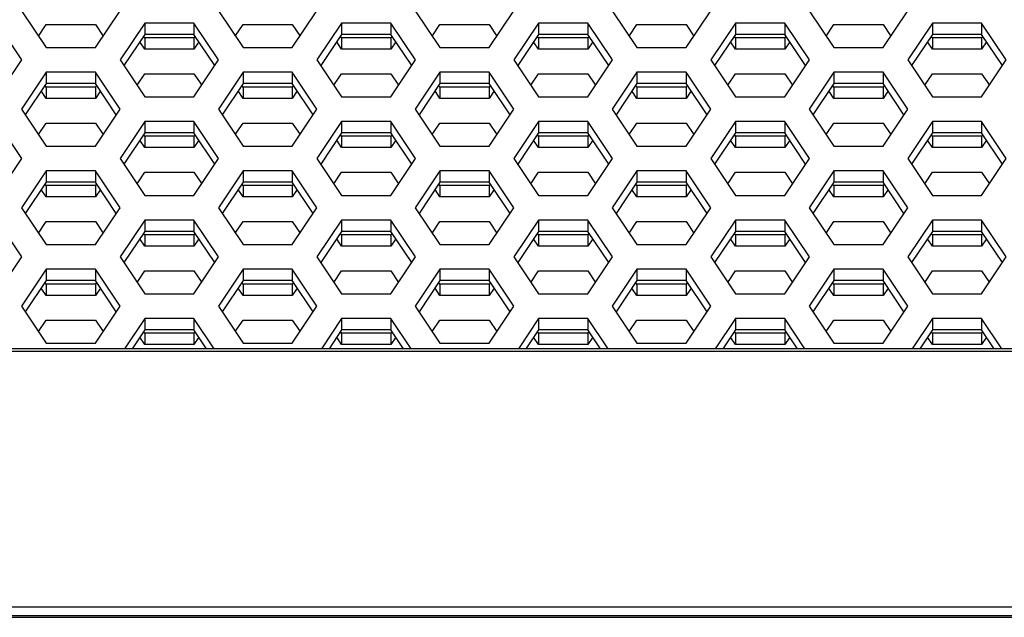
# Model space of a CAD drawing. Units: millimetres. Extents: x 5648 to 7605, y 468 to 1801.
# Drawn here: x 6605 to 6640, y 1305 to 1326 of the extents above; entities that cross this region are included whole.
import ezdxf

# ---------------------------------------------------------------- set-up
doc = ezdxf.new("R2010")
doc.units = ezdxf.units.MM
doc.header["$LTSCALE"] = 16.335
doc.layers.get('0').update_dxf_attribs({"linetype": 'CONTINUOUS'})

msp = doc.modelspace()

# ---------------------------------------------------------------- linework, layer by layer
at = {"color": 7, "linetype": 'Continuous'}
for p, q in [((6605.445, 1326.533), (6606.311, 1325.234)), ((6608.043, 1325.234), (6608.909, 1326.533)), ((6612.365, 1326.533), (6613.231, 1325.234)), ((6614.963, 1325.234), (6615.829, 1326.533)), ((6619.285, 1326.533), (6620.151, 1325.234)), ((6621.883, 1325.234), (6622.749, 1326.533)), ((6626.205, 1326.533), (6627.071, 1325.234)), ((6628.803, 1325.234), (6629.669, 1326.533)), ((6633.125, 1326.533), (6633.991, 1325.234)), ((6635.723, 1325.234), (6636.589, 1326.533)), ((6605.453, 1324.801), (6604.587, 1326.1)), ((6606.04, 1325.641), (6606.311, 1326.047)), ((6606.311, 1326.047), (6608.043, 1326.047)), ((6608.043, 1326.047), (6608.314, 1325.641)), ((6609.775, 1326.1), (6608.909, 1324.801)), ((6611.507, 1326.1), (6609.775, 1326.1)), ((6609.775, 1326.1), (6609.775, 1325.7)), ((6611.507, 1326.1), (6611.507, 1325.7)), ((6612.373, 1324.801), (6611.507, 1326.1)), ((6612.96, 1325.641), (6613.231, 1326.047)), ((6613.231, 1326.047), (6614.963, 1326.047)), ((6614.963, 1326.047), (6615.234, 1325.641)), ((6616.695, 1326.1), (6615.829, 1324.801)), ((6618.427, 1326.1), (6616.695, 1326.1)), ((6616.695, 1326.1), (6616.695, 1325.7)), ((6618.427, 1326.1), (6618.427, 1325.7)), ((6619.293, 1324.801), (6618.427, 1326.1)), ((6619.88, 1325.641), (6620.151, 1326.047)), ((6620.151, 1326.047), (6621.883, 1326.047)), ((6621.883, 1326.047), (6622.154, 1325.641)), ((6623.615, 1326.1), (6622.749, 1324.801)), ((6625.347, 1326.1), (6623.615, 1326.1)), ((6623.615, 1326.1), (6623.615, 1325.7)), ((6625.347, 1326.1), (6625.347, 1325.7)), ((6626.213, 1324.801), (6625.347, 1326.1)), ((6626.8, 1325.641), (6627.071, 1326.047)), ((6627.071, 1326.047), (6628.803, 1326.047)), ((6628.803, 1326.047), (6629.074, 1325.641)), ((6630.535, 1326.1), (6629.669, 1324.801)), ((6632.267, 1326.1), (6630.535, 1326.1)), ((6630.535, 1326.1), (6630.535, 1325.7)), ((6632.267, 1326.1), (6632.267, 1325.7)), ((6633.133, 1324.801), (6632.267, 1326.1)), ((6633.72, 1325.641), (6633.991, 1326.047)), ((6633.991, 1326.047), (6635.723, 1326.047)), ((6635.723, 1326.047), (6635.994, 1325.641)), ((6637.455, 1326.1), (6636.589, 1324.801)), ((6639.187, 1326.1), (6637.455, 1326.1)), ((6637.455, 1326.1), (6637.455, 1325.7)), ((6639.187, 1326.1), (6639.187, 1325.7)), ((6640.053, 1324.801), (6639.187, 1326.1)), ((6609.775, 1325.7), (6609.043, 1324.601)), ((6609.775, 1325.581), (6609.736, 1325.641)), ((6611.507, 1325.7), (6609.775, 1325.7)), ((6611.507, 1325.581), (6609.775, 1325.581)), ((6609.775, 1325.581), (6609.775, 1325.181)), ((6612.24, 1324.601), (6611.507, 1325.7)), ((6611.547, 1325.641), (6611.507, 1325.581)), ((6611.507, 1325.581), (6611.507, 1325.181)), ((6616.695, 1325.7), (6615.963, 1324.601)), ((6616.695, 1325.581), (6616.656, 1325.641)), ((6618.427, 1325.7), (6616.695, 1325.7)), ((6618.427, 1325.581), (6616.695, 1325.581)), ((6616.695, 1325.581), (6616.695, 1325.181)), ((6619.16, 1324.601), (6618.427, 1325.7)), ((6618.467, 1325.641), (6618.427, 1325.581)), ((6618.427, 1325.581), (6618.427, 1325.181)), ((6623.615, 1325.7), (6622.883, 1324.601)), ((6623.615, 1325.581), (6623.576, 1325.641)), ((6625.347, 1325.7), (6623.615, 1325.7)), ((6625.347, 1325.581), (6623.615, 1325.581)), ((6623.615, 1325.581), (6623.615, 1325.181)), ((6626.08, 1324.601), (6625.347, 1325.7)), ((6625.387, 1325.641), (6625.347, 1325.581)), ((6625.347, 1325.581), (6625.347, 1325.181)), ((6630.535, 1325.7), (6629.803, 1324.601)), ((6630.535, 1325.581), (6630.496, 1325.641)), ((6632.267, 1325.7), (6630.535, 1325.7)), ((6632.267, 1325.581), (6630.535, 1325.581)), ((6630.535, 1325.581), (6630.535, 1325.181)), ((6633, 1324.601), (6632.267, 1325.7)), ((6632.307, 1325.641), (6632.267, 1325.581)), ((6632.267, 1325.581), (6632.267, 1325.181)), ((6637.455, 1325.7), (6636.723, 1324.601)), ((6637.455, 1325.581), (6637.416, 1325.641)), ((6639.187, 1325.7), (6637.455, 1325.7)), ((6639.187, 1325.581), (6637.455, 1325.581)), ((6637.455, 1325.581), (6637.455, 1325.181)), ((6639.92, 1324.601), (6639.187, 1325.7)), ((6639.227, 1325.641), (6639.187, 1325.581)), ((6639.187, 1325.581), (6639.187, 1325.181)), ((6606.311, 1325.234), (6608.043, 1325.234)), ((6609.775, 1325.181), (6609.602, 1325.441)), ((6611.507, 1325.181), (6609.775, 1325.181)), ((6611.681, 1325.441), (6611.507, 1325.181)), ((6613.231, 1325.234), (6614.963, 1325.234)), ((6616.695, 1325.181), (6616.522, 1325.441)), ((6618.427, 1325.181), (6616.695, 1325.181)), ((6618.601, 1325.441), (6618.427, 1325.181)), ((6620.151, 1325.234), (6621.883, 1325.234)), ((6623.615, 1325.181), (6623.442, 1325.441)), ((6625.347, 1325.181), (6623.615, 1325.181)), ((6625.521, 1325.441), (6625.347, 1325.181)), ((6627.071, 1325.234), (6628.803, 1325.234)), ((6630.535, 1325.181), (6630.362, 1325.441)), ((6632.267, 1325.181), (6630.535, 1325.181)), ((6632.441, 1325.441), (6632.267, 1325.181)), ((6633.991, 1325.234), (6635.723, 1325.234)), ((6637.455, 1325.181), (6637.282, 1325.441)), ((6639.187, 1325.181), (6637.455, 1325.181)), ((6639.361, 1325.441), (6639.187, 1325.181)), ((6604.587, 1323.502), (6605.453, 1324.801)), ((6608.909, 1324.801), (6609.775, 1323.502)), ((6611.507, 1323.502), (6612.373, 1324.801)), ((6615.829, 1324.801), (6616.695, 1323.502)), ((6618.427, 1323.502), (6619.293, 1324.801)), ((6622.749, 1324.801), (6623.615, 1323.502)), ((6625.347, 1323.502), (6626.213, 1324.801)), ((6629.669, 1324.801), (6630.535, 1323.502)), ((6632.267, 1323.502), (6633.133, 1324.801)), ((6636.589, 1324.801), (6637.455, 1323.502)), ((6639.187, 1323.502), (6640.053, 1324.801)), ((6606.311, 1324.368), (6605.445, 1323.069)), ((6608.043, 1324.368), (6606.311, 1324.368)), ((6606.311, 1324.368), (6606.311, 1323.968)), ((6608.043, 1324.368), (6608.043, 1323.968)), ((6608.909, 1323.069), (6608.043, 1324.368)), ((6609.505, 1323.909), (6609.775, 1324.315)), ((6609.775, 1324.315), (6611.507, 1324.315)), ((6611.507, 1324.315), (6611.778, 1323.909)), ((6613.231, 1324.368), (6612.365, 1323.069)), ((6614.963, 1324.368), (6613.231, 1324.368)), ((6613.231, 1324.368), (6613.231, 1323.968)), ((6614.963, 1324.368), (6614.963, 1323.968)), ((6615.829, 1323.069), (6614.963, 1324.368)), ((6616.425, 1323.909), (6616.695, 1324.315)), ((6616.695, 1324.315), (6618.427, 1324.315)), ((6618.427, 1324.315), (6618.698, 1323.909)), ((6620.151, 1324.368), (6619.285, 1323.069)), ((6621.883, 1324.368), (6620.151, 1324.368)), ((6620.151, 1324.368), (6620.151, 1323.968)), ((6621.883, 1324.368), (6621.883, 1323.968)), ((6622.749, 1323.069), (6621.883, 1324.368)), ((6623.345, 1323.909), (6623.615, 1324.315)), ((6623.615, 1324.315), (6625.347, 1324.315)), ((6625.347, 1324.315), (6625.618, 1323.909)), ((6627.071, 1324.368), (6626.205, 1323.069)), ((6628.803, 1324.368), (6627.071, 1324.368)), ((6627.071, 1324.368), (6627.071, 1323.968)), ((6628.803, 1324.368), (6628.803, 1323.968)), ((6629.669, 1323.069), (6628.803, 1324.368)), ((6630.265, 1323.909), (6630.535, 1324.315)), ((6630.535, 1324.315), (6632.267, 1324.315)), ((6632.267, 1324.315), (6632.538, 1323.909)), ((6633.991, 1324.368), (6633.125, 1323.069)), ((6635.723, 1324.368), (6633.991, 1324.368)), ((6633.991, 1324.368), (6633.991, 1323.968)), ((6635.723, 1324.368), (6635.723, 1323.968)), ((6636.589, 1323.069), (6635.723, 1324.368)), ((6637.185, 1323.909), (6637.455, 1324.315)), ((6637.455, 1324.315), (6639.187, 1324.315)), ((6639.187, 1324.315), (6639.458, 1323.909)), ((6606.311, 1323.968), (6605.579, 1322.869)), ((6606.311, 1323.849), (6606.271, 1323.909)), ((6608.043, 1323.968), (6606.311, 1323.968)), ((6608.043, 1323.849), (6606.311, 1323.849)), ((6606.311, 1323.849), (6606.311, 1323.449)), ((6608.776, 1322.869), (6608.043, 1323.968)), ((6608.083, 1323.909), (6608.043, 1323.849)), ((6608.043, 1323.849), (6608.043, 1323.449)), ((6613.231, 1323.968), (6612.499, 1322.869)), ((6613.231, 1323.849), (6613.191, 1323.909)), ((6614.963, 1323.968), (6613.231, 1323.968)), ((6614.963, 1323.849), (6613.231, 1323.849)), ((6613.231, 1323.849), (6613.231, 1323.449)), ((6615.696, 1322.869), (6614.963, 1323.968)), ((6615.003, 1323.909), (6614.963, 1323.849)), ((6614.963, 1323.849), (6614.963, 1323.449)), ((6620.151, 1323.968), (6619.419, 1322.869)), ((6620.151, 1323.849), (6620.111, 1323.909)), ((6621.883, 1323.968), (6620.151, 1323.968)), ((6621.883, 1323.849), (6620.151, 1323.849)), ((6620.151, 1323.849), (6620.151, 1323.449)), ((6622.616, 1322.869), (6621.883, 1323.968)), ((6621.923, 1323.909), (6621.883, 1323.849)), ((6621.883, 1323.849), (6621.883, 1323.449)), ((6627.071, 1323.968), (6626.339, 1322.869)), ((6627.071, 1323.849), (6627.031, 1323.909)), ((6628.803, 1323.968), (6627.071, 1323.968)), ((6628.803, 1323.849), (6627.071, 1323.849)), ((6627.071, 1323.849), (6627.071, 1323.449)), ((6629.536, 1322.869), (6628.803, 1323.968)), ((6628.843, 1323.909), (6628.803, 1323.849)), ((6628.803, 1323.849), (6628.803, 1323.449)), ((6633.991, 1323.968), (6633.259, 1322.869)), ((6633.991, 1323.849), (6633.951, 1323.909)), ((6635.723, 1323.968), (6633.991, 1323.968)), ((6635.723, 1323.849), (6633.991, 1323.849)), ((6633.991, 1323.849), (6633.991, 1323.449)), ((6636.456, 1322.869), (6635.723, 1323.968)), ((6635.763, 1323.909), (6635.723, 1323.849)), ((6635.723, 1323.849), (6635.723, 1323.449)), ((6606.311, 1323.449), (6606.138, 1323.709)), ((6608.217, 1323.709), (6608.043, 1323.449)), ((6609.775, 1323.502), (6611.507, 1323.502)), ((6613.231, 1323.449), (6613.058, 1323.709)), ((6615.137, 1323.709), (6614.963, 1323.449)), ((6616.695, 1323.502), (6618.427, 1323.502)), ((6620.151, 1323.449), (6619.978, 1323.709)), ((6622.057, 1323.709), (6621.883, 1323.449)), ((6623.615, 1323.502), (6625.347, 1323.502)), ((6627.071, 1323.449), (6626.898, 1323.709)), ((6628.977, 1323.709), (6628.803, 1323.449)), ((6630.535, 1323.502), (6632.267, 1323.502)), ((6633.991, 1323.449), (6633.818, 1323.709)), ((6635.897, 1323.709), (6635.723, 1323.449)), ((6637.455, 1323.502), (6639.187, 1323.502)), ((6608.043, 1323.449), (6606.311, 1323.449)), ((6614.963, 1323.449), (6613.231, 1323.449)), ((6621.883, 1323.449), (6620.151, 1323.449)), ((6628.803, 1323.449), (6627.071, 1323.449)), ((6635.723, 1323.449), (6633.991, 1323.449)), ((6605.445, 1323.069), (6606.311, 1321.77)), ((6608.043, 1321.77), (6608.909, 1323.069)), ((6612.365, 1323.069), (6613.231, 1321.77)), ((6614.963, 1321.77), (6615.829, 1323.069)), ((6619.285, 1323.069), (6620.151, 1321.77)), ((6621.883, 1321.77), (6622.749, 1323.069)), ((6626.205, 1323.069), (6627.071, 1321.77)), ((6628.803, 1321.77), (6629.669, 1323.069)), ((6633.125, 1323.069), (6633.991, 1321.77)), ((6635.723, 1321.77), (6636.589, 1323.069)), ((6605.453, 1321.337), (6604.587, 1322.636)), ((6606.04, 1322.177), (6606.311, 1322.583)), ((6606.311, 1322.583), (6608.043, 1322.583)), ((6608.043, 1322.583), (6608.314, 1322.177)), ((6609.775, 1322.636), (6608.909, 1321.337)), ((6611.507, 1322.636), (6609.775, 1322.636)), ((6609.775, 1322.636), (6609.775, 1322.236)), ((6611.507, 1322.636), (6611.507, 1322.236)), ((6612.373, 1321.337), (6611.507, 1322.636)), ((6612.96, 1322.177), (6613.231, 1322.583)), ((6613.231, 1322.583), (6614.963, 1322.583)), ((6614.963, 1322.583), (6615.234, 1322.177)), ((6616.695, 1322.636), (6615.829, 1321.337)), ((6618.427, 1322.636), (6616.695, 1322.636)), ((6616.695, 1322.636), (6616.695, 1322.236)), ((6618.427, 1322.636), (6618.427, 1322.236)), ((6619.293, 1321.337), (6618.427, 1322.636)), ((6619.88, 1322.177), (6620.151, 1322.583)), ((6620.151, 1322.583), (6621.883, 1322.583)), ((6621.883, 1322.583), (6622.154, 1322.177)), ((6623.615, 1322.636), (6622.749, 1321.337)), ((6625.347, 1322.636), (6623.615, 1322.636)), ((6623.615, 1322.636), (6623.615, 1322.236)), ((6625.347, 1322.636), (6625.347, 1322.236)), ((6626.213, 1321.337), (6625.347, 1322.636)), ((6626.8, 1322.177), (6627.071, 1322.583)), ((6627.071, 1322.583), (6628.803, 1322.583)), ((6628.803, 1322.583), (6629.074, 1322.177)), ((6630.535, 1322.636), (6629.669, 1321.337)), ((6632.267, 1322.636), (6630.535, 1322.636)), ((6630.535, 1322.636), (6630.535, 1322.236)), ((6632.267, 1322.636), (6632.267, 1322.236)), ((6633.133, 1321.337), (6632.267, 1322.636)), ((6633.72, 1322.177), (6633.991, 1322.583)), ((6633.991, 1322.583), (6635.723, 1322.583)), ((6635.723, 1322.583), (6635.994, 1322.177)), ((6637.455, 1322.636), (6636.589, 1321.337)), ((6639.187, 1322.636), (6637.455, 1322.636)), ((6637.455, 1322.636), (6637.455, 1322.236)), ((6639.187, 1322.636), (6639.187, 1322.236)), ((6640.053, 1321.337), (6639.187, 1322.636)), ((6609.775, 1322.236), (6609.043, 1321.137)), ((6609.775, 1322.117), (6609.736, 1322.177)), ((6611.507, 1322.236), (6609.775, 1322.236)), ((6611.507, 1322.117), (6609.775, 1322.117)), ((6609.775, 1322.117), (6609.775, 1321.717)), ((6612.24, 1321.137), (6611.507, 1322.236)), ((6611.547, 1322.177), (6611.507, 1322.117)), ((6611.507, 1322.117), (6611.507, 1321.717)), ((6616.695, 1322.236), (6615.963, 1321.137)), ((6616.695, 1322.117), (6616.656, 1322.177)), ((6618.427, 1322.236), (6616.695, 1322.236)), ((6618.427, 1322.117), (6616.695, 1322.117)), ((6616.695, 1322.117), (6616.695, 1321.717)), ((6619.16, 1321.137), (6618.427, 1322.236)), ((6618.467, 1322.177), (6618.427, 1322.117)), ((6618.427, 1322.117), (6618.427, 1321.717)), ((6623.615, 1322.236), (6622.883, 1321.137)), ((6623.615, 1322.117), (6623.576, 1322.177)), ((6625.347, 1322.236), (6623.615, 1322.236)), ((6625.347, 1322.117), (6623.615, 1322.117)), ((6623.615, 1322.117), (6623.615, 1321.717)), ((6626.08, 1321.137), (6625.347, 1322.236)), ((6625.387, 1322.177), (6625.347, 1322.117)), ((6625.347, 1322.117), (6625.347, 1321.717)), ((6630.535, 1322.236), (6629.803, 1321.137)), ((6630.535, 1322.117), (6630.496, 1322.177)), ((6632.267, 1322.236), (6630.535, 1322.236)), ((6632.267, 1322.117), (6630.535, 1322.117)), ((6630.535, 1322.117), (6630.535, 1321.717)), ((6633, 1321.137), (6632.267, 1322.236)), ((6632.307, 1322.177), (6632.267, 1322.117)), ((6632.267, 1322.117), (6632.267, 1321.717)), ((6637.455, 1322.236), (6636.723, 1321.137)), ((6637.455, 1322.117), (6637.416, 1322.177)), ((6639.187, 1322.236), (6637.455, 1322.236)), ((6639.187, 1322.117), (6637.455, 1322.117)), ((6637.455, 1322.117), (6637.455, 1321.717)), ((6639.92, 1321.137), (6639.187, 1322.236)), ((6639.227, 1322.177), (6639.187, 1322.117)), ((6639.187, 1322.117), (6639.187, 1321.717)), ((6606.311, 1321.77), (6608.043, 1321.77)), ((6609.775, 1321.717), (6609.602, 1321.977)), ((6611.681, 1321.977), (6611.507, 1321.717)), ((6613.231, 1321.77), (6614.963, 1321.77)), ((6616.695, 1321.717), (6616.522, 1321.977)), ((6618.601, 1321.977), (6618.427, 1321.717)), ((6620.151, 1321.77), (6621.883, 1321.77)), ((6623.615, 1321.717), (6623.442, 1321.977)), ((6625.521, 1321.977), (6625.347, 1321.717)), ((6627.071, 1321.77), (6628.803, 1321.77)), ((6630.535, 1321.717), (6630.362, 1321.977)), ((6632.441, 1321.977), (6632.267, 1321.717)), ((6633.991, 1321.77), (6635.723, 1321.77)), ((6637.455, 1321.717), (6637.282, 1321.977)), ((6639.361, 1321.977), (6639.187, 1321.717)), ((6611.507, 1321.717), (6609.775, 1321.717)), ((6618.427, 1321.717), (6616.695, 1321.717)), ((6625.347, 1321.717), (6623.615, 1321.717)), ((6632.267, 1321.717), (6630.535, 1321.717)), ((6639.187, 1321.717), (6637.455, 1321.717)), ((6604.587, 1320.038), (6605.453, 1321.337)), ((6608.909, 1321.337), (6609.775, 1320.038)), ((6611.507, 1320.038), (6612.373, 1321.337)), ((6615.829, 1321.337), (6616.695, 1320.038)), ((6618.427, 1320.038), (6619.293, 1321.337)), ((6622.749, 1321.337), (6623.615, 1320.038)), ((6625.347, 1320.038), (6626.213, 1321.337)), ((6629.669, 1321.337), (6630.535, 1320.038)), ((6632.267, 1320.038), (6633.133, 1321.337)), ((6636.589, 1321.337), (6637.455, 1320.038)), ((6639.187, 1320.038), (6640.053, 1321.337)), ((6606.311, 1320.904), (6605.445, 1319.605)), ((6608.043, 1320.904), (6606.311, 1320.904)), ((6606.311, 1320.904), (6606.311, 1320.504)), ((6608.043, 1320.904), (6608.043, 1320.504)), ((6608.909, 1319.605), (6608.043, 1320.904)), ((6609.505, 1320.444), (6609.775, 1320.851)), ((6609.775, 1320.851), (6611.507, 1320.851)), ((6611.507, 1320.851), (6611.778, 1320.444)), ((6613.231, 1320.904), (6612.365, 1319.605)), ((6614.963, 1320.904), (6613.231, 1320.904)), ((6613.231, 1320.904), (6613.231, 1320.504)), ((6614.963, 1320.904), (6614.963, 1320.504)), ((6615.829, 1319.605), (6614.963, 1320.904)), ((6616.425, 1320.444), (6616.695, 1320.851)), ((6616.695, 1320.851), (6618.427, 1320.851)), ((6618.427, 1320.851), (6618.698, 1320.444)), ((6620.151, 1320.904), (6619.285, 1319.605)), ((6621.883, 1320.904), (6620.151, 1320.904)), ((6620.151, 1320.904), (6620.151, 1320.504)), ((6621.883, 1320.904), (6621.883, 1320.504)), ((6622.749, 1319.605), (6621.883, 1320.904)), ((6623.345, 1320.444), (6623.615, 1320.851)), ((6623.615, 1320.851), (6625.347, 1320.851)), ((6625.347, 1320.851), (6625.618, 1320.444)), ((6627.071, 1320.904), (6626.205, 1319.605)), ((6628.803, 1320.904), (6627.071, 1320.904)), ((6627.071, 1320.904), (6627.071, 1320.504)), ((6628.803, 1320.904), (6628.803, 1320.504)), ((6629.669, 1319.605), (6628.803, 1320.904)), ((6630.265, 1320.444), (6630.535, 1320.851)), ((6630.535, 1320.851), (6632.267, 1320.851)), ((6632.267, 1320.851), (6632.538, 1320.444)), ((6633.991, 1320.904), (6633.125, 1319.605)), ((6635.723, 1320.904), (6633.991, 1320.904)), ((6633.991, 1320.904), (6633.991, 1320.504)), ((6635.723, 1320.904), (6635.723, 1320.504)), ((6636.589, 1319.605), (6635.723, 1320.904)), ((6637.185, 1320.444), (6637.455, 1320.851)), ((6637.455, 1320.851), (6639.187, 1320.851)), ((6639.187, 1320.851), (6639.458, 1320.444)), ((6606.311, 1320.504), (6605.579, 1319.405)), ((6606.311, 1320.385), (6606.271, 1320.444)), ((6608.043, 1320.504), (6606.311, 1320.504)), ((6608.043, 1320.385), (6606.311, 1320.385)), ((6606.311, 1320.385), (6606.311, 1319.985)), ((6608.776, 1319.405), (6608.043, 1320.504)), ((6608.083, 1320.444), (6608.043, 1320.385)), ((6608.043, 1320.385), (6608.043, 1319.985)), ((6613.231, 1320.504), (6612.499, 1319.405)), ((6613.231, 1320.385), (6613.191, 1320.444)), ((6614.963, 1320.504), (6613.231, 1320.504)), ((6614.963, 1320.385), (6613.231, 1320.385)), ((6613.231, 1320.385), (6613.231, 1319.985)), ((6615.696, 1319.405), (6614.963, 1320.504)), ((6615.003, 1320.444), (6614.963, 1320.385)), ((6614.963, 1320.385), (6614.963, 1319.985)), ((6620.151, 1320.504), (6619.419, 1319.405)), ((6620.151, 1320.385), (6620.111, 1320.444)), ((6621.883, 1320.504), (6620.151, 1320.504)), ((6621.883, 1320.385), (6620.151, 1320.385)), ((6620.151, 1320.385), (6620.151, 1319.985)), ((6622.616, 1319.405), (6621.883, 1320.504)), ((6621.923, 1320.444), (6621.883, 1320.385)), ((6621.883, 1320.385), (6621.883, 1319.985)), ((6627.071, 1320.504), (6626.339, 1319.405)), ((6627.071, 1320.385), (6627.031, 1320.444)), ((6628.803, 1320.504), (6627.071, 1320.504)), ((6628.803, 1320.385), (6627.071, 1320.385)), ((6627.071, 1320.385), (6627.071, 1319.985)), ((6629.536, 1319.405), (6628.803, 1320.504)), ((6628.843, 1320.444), (6628.803, 1320.385)), ((6628.803, 1320.385), (6628.803, 1319.985)), ((6633.991, 1320.504), (6633.259, 1319.405)), ((6633.991, 1320.385), (6633.951, 1320.444)), ((6635.723, 1320.504), (6633.991, 1320.504)), ((6635.723, 1320.385), (6633.991, 1320.385)), ((6633.991, 1320.385), (6633.991, 1319.985)), ((6636.456, 1319.405), (6635.723, 1320.504)), ((6635.763, 1320.444), (6635.723, 1320.385)), ((6635.723, 1320.385), (6635.723, 1319.985)), ((6606.311, 1319.985), (6606.138, 1320.244)), ((6608.217, 1320.244), (6608.043, 1319.985)), ((6609.775, 1320.038), (6611.507, 1320.038)), ((6613.231, 1319.985), (6613.058, 1320.244)), ((6615.137, 1320.244), (6614.963, 1319.985)), ((6616.695, 1320.038), (6618.427, 1320.038)), ((6620.151, 1319.985), (6619.978, 1320.244)), ((6622.057, 1320.244), (6621.883, 1319.985)), ((6623.615, 1320.038), (6625.347, 1320.038)), ((6627.071, 1319.985), (6626.898, 1320.244)), ((6628.977, 1320.244), (6628.803, 1319.985)), ((6630.535, 1320.038), (6632.267, 1320.038)), ((6633.991, 1319.985), (6633.818, 1320.244)), ((6635.897, 1320.244), (6635.723, 1319.985)), ((6637.455, 1320.038), (6639.187, 1320.038)), ((6608.043, 1319.985), (6606.311, 1319.985)), ((6614.963, 1319.985), (6613.231, 1319.985)), ((6621.883, 1319.985), (6620.151, 1319.985)), ((6628.803, 1319.985), (6627.071, 1319.985)), ((6635.723, 1319.985), (6633.991, 1319.985)), ((6605.445, 1319.605), (6606.311, 1318.306)), ((6608.043, 1318.306), (6608.909, 1319.605)), ((6612.365, 1319.605), (6613.231, 1318.306)), ((6614.963, 1318.306), (6615.829, 1319.605)), ((6619.285, 1319.605), (6620.151, 1318.306)), ((6621.883, 1318.306), (6622.749, 1319.605)), ((6626.205, 1319.605), (6627.071, 1318.306)), ((6628.803, 1318.306), (6629.669, 1319.605)), ((6633.125, 1319.605), (6633.991, 1318.306)), ((6635.723, 1318.306), (6636.589, 1319.605)), ((6605.453, 1317.873), (6604.587, 1319.172)), ((6606.04, 1318.712), (6606.311, 1319.119)), ((6606.311, 1319.119), (6608.043, 1319.119)), ((6608.043, 1319.119), (6608.314, 1318.712)), ((6609.775, 1319.172), (6608.909, 1317.873)), ((6611.507, 1319.172), (6609.775, 1319.172)), ((6609.775, 1319.172), (6609.775, 1318.772)), ((6611.507, 1319.172), (6611.507, 1318.772)), ((6612.373, 1317.873), (6611.507, 1319.172)), ((6612.96, 1318.712), (6613.231, 1319.119)), ((6613.231, 1319.119), (6614.963, 1319.119)), ((6614.963, 1319.119), (6615.234, 1318.712)), ((6616.695, 1319.172), (6615.829, 1317.873)), ((6618.427, 1319.172), (6616.695, 1319.172)), ((6616.695, 1319.172), (6616.695, 1318.772)), ((6618.427, 1319.172), (6618.427, 1318.772)), ((6619.293, 1317.873), (6618.427, 1319.172)), ((6619.88, 1318.712), (6620.151, 1319.119)), ((6620.151, 1319.119), (6621.883, 1319.119)), ((6621.883, 1319.119), (6622.154, 1318.712)), ((6623.615, 1319.172), (6622.749, 1317.873)), ((6625.347, 1319.172), (6623.615, 1319.172)), ((6623.615, 1319.172), (6623.615, 1318.772)), ((6625.347, 1319.172), (6625.347, 1318.772)), ((6626.213, 1317.873), (6625.347, 1319.172)), ((6626.8, 1318.712), (6627.071, 1319.119)), ((6627.071, 1319.119), (6628.803, 1319.119)), ((6628.803, 1319.119), (6629.074, 1318.712)), ((6630.535, 1319.172), (6629.669, 1317.873)), ((6632.267, 1319.172), (6630.535, 1319.172)), ((6630.535, 1319.172), (6630.535, 1318.772)), ((6632.267, 1319.172), (6632.267, 1318.772)), ((6633.133, 1317.873), (6632.267, 1319.172)), ((6633.72, 1318.712), (6633.991, 1319.119)), ((6633.991, 1319.119), (6635.723, 1319.119)), ((6635.723, 1319.119), (6635.994, 1318.712)), ((6637.455, 1319.172), (6636.589, 1317.873)), ((6639.187, 1319.172), (6637.455, 1319.172)), ((6637.455, 1319.172), (6637.455, 1318.772)), ((6639.187, 1319.172), (6639.187, 1318.772)), ((6640.053, 1317.873), (6639.187, 1319.172)), ((6609.775, 1318.772), (6609.043, 1317.673)), ((6609.775, 1318.653), (6609.736, 1318.712)), ((6611.507, 1318.772), (6609.775, 1318.772)), ((6611.507, 1318.653), (6609.775, 1318.653)), ((6609.775, 1318.653), (6609.775, 1318.253)), ((6612.24, 1317.673), (6611.507, 1318.772)), ((6611.547, 1318.712), (6611.507, 1318.653)), ((6611.507, 1318.653), (6611.507, 1318.253)), ((6616.695, 1318.772), (6615.963, 1317.673)), ((6616.695, 1318.653), (6616.656, 1318.712)), ((6618.427, 1318.772), (6616.695, 1318.772)), ((6618.427, 1318.653), (6616.695, 1318.653)), ((6616.695, 1318.653), (6616.695, 1318.253)), ((6619.16, 1317.673), (6618.427, 1318.772)), ((6618.467, 1318.712), (6618.427, 1318.653)), ((6618.427, 1318.653), (6618.427, 1318.253)), ((6623.615, 1318.772), (6622.883, 1317.673)), ((6623.615, 1318.653), (6623.576, 1318.712)), ((6625.347, 1318.772), (6623.615, 1318.772)), ((6625.347, 1318.653), (6623.615, 1318.653)), ((6623.615, 1318.653), (6623.615, 1318.253)), ((6626.08, 1317.673), (6625.347, 1318.772)), ((6625.387, 1318.712), (6625.347, 1318.653)), ((6625.347, 1318.653), (6625.347, 1318.253)), ((6630.535, 1318.772), (6629.803, 1317.673)), ((6630.535, 1318.653), (6630.496, 1318.712)), ((6632.267, 1318.772), (6630.535, 1318.772)), ((6632.267, 1318.653), (6630.535, 1318.653)), ((6630.535, 1318.653), (6630.535, 1318.253)), ((6633, 1317.673), (6632.267, 1318.772)), ((6632.307, 1318.712), (6632.267, 1318.653)), ((6632.267, 1318.653), (6632.267, 1318.253)), ((6637.455, 1318.772), (6636.723, 1317.673)), ((6637.455, 1318.653), (6637.416, 1318.712)), ((6639.187, 1318.772), (6637.455, 1318.772)), ((6639.187, 1318.653), (6637.455, 1318.653)), ((6637.455, 1318.653), (6637.455, 1318.253)), ((6639.92, 1317.673), (6639.187, 1318.772)), ((6639.227, 1318.712), (6639.187, 1318.653)), ((6639.187, 1318.653), (6639.187, 1318.253)), ((6606.311, 1318.306), (6608.043, 1318.306)), ((6609.775, 1318.253), (6609.602, 1318.512)), ((6611.681, 1318.512), (6611.507, 1318.253)), ((6613.231, 1318.306), (6614.963, 1318.306)), ((6616.695, 1318.253), (6616.522, 1318.512)), ((6618.601, 1318.512), (6618.427, 1318.253)), ((6620.151, 1318.306), (6621.883, 1318.306)), ((6623.615, 1318.253), (6623.442, 1318.512)), ((6625.521, 1318.512), (6625.347, 1318.253)), ((6627.071, 1318.306), (6628.803, 1318.306)), ((6630.535, 1318.253), (6630.362, 1318.512)), ((6632.441, 1318.512), (6632.267, 1318.253)), ((6633.991, 1318.306), (6635.723, 1318.306)), ((6637.455, 1318.253), (6637.282, 1318.512)), ((6639.361, 1318.512), (6639.187, 1318.253)), ((6611.507, 1318.253), (6609.775, 1318.253)), ((6618.427, 1318.253), (6616.695, 1318.253)), ((6625.347, 1318.253), (6623.615, 1318.253)), ((6632.267, 1318.253), (6630.535, 1318.253)), ((6639.187, 1318.253), (6637.455, 1318.253)), ((6604.587, 1316.574), (6605.453, 1317.873)), ((6608.909, 1317.873), (6609.775, 1316.574)), ((6611.507, 1316.574), (6612.373, 1317.873)), ((6615.829, 1317.873), (6616.695, 1316.574)), ((6618.427, 1316.574), (6619.293, 1317.873)), ((6622.749, 1317.873), (6623.615, 1316.574)), ((6625.347, 1316.574), (6626.213, 1317.873)), ((6629.669, 1317.873), (6630.535, 1316.574)), ((6632.267, 1316.574), (6633.133, 1317.873)), ((6636.589, 1317.873), (6637.455, 1316.574)), ((6639.187, 1316.574), (6640.053, 1317.873)), ((6606.311, 1317.44), (6605.445, 1316.141)), ((6608.043, 1317.44), (6606.311, 1317.44)), ((6606.311, 1317.44), (6606.311, 1317.04)), ((6608.043, 1317.44), (6608.043, 1317.04)), ((6608.909, 1316.141), (6608.043, 1317.44)), ((6609.505, 1316.98), (6609.775, 1317.387)), ((6609.775, 1317.387), (6611.507, 1317.387)), ((6611.507, 1317.387), (6611.778, 1316.98)), ((6613.231, 1317.44), (6612.365, 1316.141)), ((6614.963, 1317.44), (6613.231, 1317.44)), ((6613.231, 1317.44), (6613.231, 1317.04)), ((6614.963, 1317.44), (6614.963, 1317.04)), ((6615.829, 1316.141), (6614.963, 1317.44)), ((6616.425, 1316.98), (6616.695, 1317.387)), ((6616.695, 1317.387), (6618.427, 1317.387)), ((6618.427, 1317.387), (6618.698, 1316.98)), ((6620.151, 1317.44), (6619.285, 1316.141)), ((6621.883, 1317.44), (6620.151, 1317.44)), ((6620.151, 1317.44), (6620.151, 1317.04)), ((6621.883, 1317.44), (6621.883, 1317.04)), ((6622.749, 1316.141), (6621.883, 1317.44)), ((6623.345, 1316.98), (6623.615, 1317.387)), ((6623.615, 1317.387), (6625.347, 1317.387)), ((6625.347, 1317.387), (6625.618, 1316.98)), ((6627.071, 1317.44), (6626.205, 1316.141)), ((6628.803, 1317.44), (6627.071, 1317.44)), ((6627.071, 1317.44), (6627.071, 1317.04)), ((6628.803, 1317.44), (6628.803, 1317.04)), ((6629.669, 1316.141), (6628.803, 1317.44)), ((6630.265, 1316.98), (6630.535, 1317.387)), ((6630.535, 1317.387), (6632.267, 1317.387)), ((6632.267, 1317.387), (6632.538, 1316.98)), ((6633.991, 1317.44), (6633.125, 1316.141)), ((6635.723, 1317.44), (6633.991, 1317.44)), ((6633.991, 1317.44), (6633.991, 1317.04)), ((6635.723, 1317.44), (6635.723, 1317.04)), ((6636.589, 1316.141), (6635.723, 1317.44)), ((6637.185, 1316.98), (6637.455, 1317.387)), ((6637.455, 1317.387), (6639.187, 1317.387)), ((6639.187, 1317.387), (6639.458, 1316.98)), ((6606.311, 1317.04), (6605.579, 1315.941)), ((6606.311, 1316.921), (6606.271, 1316.98)), ((6608.043, 1317.04), (6606.311, 1317.04)), ((6608.043, 1316.921), (6606.311, 1316.921)), ((6606.311, 1316.921), (6606.311, 1316.521)), ((6608.776, 1315.941), (6608.043, 1317.04)), ((6608.083, 1316.98), (6608.043, 1316.921)), ((6608.043, 1316.921), (6608.043, 1316.521)), ((6613.231, 1317.04), (6612.499, 1315.941)), ((6613.231, 1316.921), (6613.191, 1316.98)), ((6614.963, 1317.04), (6613.231, 1317.04)), ((6614.963, 1316.921), (6613.231, 1316.921)), ((6613.231, 1316.921), (6613.231, 1316.521)), ((6615.696, 1315.941), (6614.963, 1317.04)), ((6615.003, 1316.98), (6614.963, 1316.921)), ((6614.963, 1316.921), (6614.963, 1316.521)), ((6620.151, 1317.04), (6619.419, 1315.941)), ((6620.151, 1316.921), (6620.111, 1316.98)), ((6621.883, 1317.04), (6620.151, 1317.04)), ((6621.883, 1316.921), (6620.151, 1316.921)), ((6620.151, 1316.921), (6620.151, 1316.521)), ((6622.616, 1315.941), (6621.883, 1317.04)), ((6621.923, 1316.98), (6621.883, 1316.921)), ((6621.883, 1316.921), (6621.883, 1316.521)), ((6627.071, 1317.04), (6626.339, 1315.941)), ((6627.071, 1316.921), (6627.031, 1316.98)), ((6628.803, 1317.04), (6627.071, 1317.04)), ((6628.803, 1316.921), (6627.071, 1316.921)), ((6627.071, 1316.921), (6627.071, 1316.521)), ((6629.536, 1315.941), (6628.803, 1317.04)), ((6628.843, 1316.98), (6628.803, 1316.921)), ((6628.803, 1316.921), (6628.803, 1316.521)), ((6633.991, 1317.04), (6633.259, 1315.941)), ((6633.991, 1316.921), (6633.951, 1316.98)), ((6635.723, 1317.04), (6633.991, 1317.04)), ((6635.723, 1316.921), (6633.991, 1316.921)), ((6633.991, 1316.921), (6633.991, 1316.521)), ((6636.456, 1315.941), (6635.723, 1317.04)), ((6635.763, 1316.98), (6635.723, 1316.921)), ((6635.723, 1316.921), (6635.723, 1316.521)), ((6606.311, 1316.521), (6606.138, 1316.78)), ((6608.217, 1316.78), (6608.043, 1316.521)), ((6609.775, 1316.574), (6611.507, 1316.574)), ((6613.231, 1316.521), (6613.058, 1316.78)), ((6615.137, 1316.78), (6614.963, 1316.521)), ((6616.695, 1316.574), (6618.427, 1316.574)), ((6620.151, 1316.521), (6619.978, 1316.78)), ((6622.057, 1316.78), (6621.883, 1316.521)), ((6623.615, 1316.574), (6625.347, 1316.574)), ((6627.071, 1316.521), (6626.898, 1316.78)), ((6628.977, 1316.78), (6628.803, 1316.521)), ((6630.535, 1316.574), (6632.267, 1316.574)), ((6633.991, 1316.521), (6633.818, 1316.78)), ((6635.897, 1316.78), (6635.723, 1316.521)), ((6637.455, 1316.574), (6639.187, 1316.574)), ((6608.043, 1316.521), (6606.311, 1316.521)), ((6614.963, 1316.521), (6613.231, 1316.521)), ((6621.883, 1316.521), (6620.151, 1316.521)), ((6628.803, 1316.521), (6627.071, 1316.521)), ((6635.723, 1316.521), (6633.991, 1316.521)), ((6605.445, 1316.141), (6606.311, 1314.842)), ((6608.043, 1314.842), (6608.909, 1316.141)), ((6612.365, 1316.141), (6613.231, 1314.842)), ((6614.963, 1314.842), (6615.829, 1316.141)), ((6619.285, 1316.141), (6620.151, 1314.842)), ((6621.883, 1314.842), (6622.749, 1316.141)), ((6626.205, 1316.141), (6627.071, 1314.842)), ((6628.803, 1314.842), (6629.669, 1316.141)), ((6633.125, 1316.141), (6633.991, 1314.842)), ((6635.723, 1314.842), (6636.589, 1316.141)), ((6606.04, 1315.248), (6606.311, 1315.655)), ((6606.311, 1315.655), (6608.043, 1315.655)), ((6608.043, 1315.655), (6608.314, 1315.248)), ((6609.775, 1315.708), (6609.066, 1314.644)), ((6611.507, 1315.708), (6609.775, 1315.708)), ((6609.775, 1315.708), (6609.775, 1315.308)), ((6611.507, 1315.708), (6611.507, 1315.308)), ((6612.217, 1314.644), (6611.507, 1315.708)), ((6612.96, 1315.248), (6613.231, 1315.655)), ((6613.231, 1315.655), (6614.963, 1315.655)), ((6614.963, 1315.655), (6615.234, 1315.248)), ((6616.695, 1315.708), (6615.986, 1314.644)), ((6618.427, 1315.708), (6616.695, 1315.708)), ((6616.695, 1315.708), (6616.695, 1315.308)), ((6618.427, 1315.708), (6618.427, 1315.308)), ((6619.137, 1314.644), (6618.427, 1315.708)), ((6619.88, 1315.248), (6620.151, 1315.655)), ((6620.151, 1315.655), (6621.883, 1315.655)), ((6621.883, 1315.655), (6622.154, 1315.248)), ((6623.615, 1315.708), (6622.906, 1314.644)), ((6625.347, 1315.708), (6623.615, 1315.708)), ((6623.615, 1315.708), (6623.615, 1315.308)), ((6625.347, 1315.708), (6625.347, 1315.308)), ((6626.057, 1314.644), (6625.347, 1315.708)), ((6626.8, 1315.248), (6627.071, 1315.655)), ((6627.071, 1315.655), (6628.803, 1315.655)), ((6628.803, 1315.655), (6629.074, 1315.248)), ((6630.535, 1315.708), (6629.826, 1314.644)), ((6632.267, 1315.708), (6630.535, 1315.708)), ((6630.535, 1315.708), (6630.535, 1315.308)), ((6632.267, 1315.708), (6632.267, 1315.308)), ((6632.977, 1314.644), (6632.267, 1315.708)), ((6633.72, 1315.248), (6633.991, 1315.655)), ((6633.991, 1315.655), (6635.723, 1315.655)), ((6635.723, 1315.655), (6635.994, 1315.248)), ((6637.455, 1315.708), (6636.746, 1314.644)), ((6639.187, 1315.708), (6637.455, 1315.708)), ((6637.455, 1315.708), (6637.455, 1315.308)), ((6639.187, 1315.708), (6639.187, 1315.308)), ((6639.897, 1314.644), (6639.187, 1315.708)), ((6609.775, 1315.308), (6609.333, 1314.644)), ((6609.775, 1315.189), (6609.736, 1315.248)), ((6611.507, 1315.308), (6609.775, 1315.308)), ((6611.507, 1315.189), (6609.775, 1315.189)), ((6609.775, 1315.189), (6609.775, 1314.789)), ((6611.95, 1314.644), (6611.507, 1315.308)), ((6611.547, 1315.248), (6611.507, 1315.189)), ((6611.507, 1315.189), (6611.507, 1314.789)), ((6616.695, 1315.308), (6616.253, 1314.644)), ((6616.695, 1315.189), (6616.656, 1315.248)), ((6618.427, 1315.308), (6616.695, 1315.308)), ((6618.427, 1315.189), (6616.695, 1315.189)), ((6616.695, 1315.189), (6616.695, 1314.789)), ((6618.87, 1314.644), (6618.427, 1315.308)), ((6618.467, 1315.248), (6618.427, 1315.189)), ((6618.427, 1315.189), (6618.427, 1314.789)), ((6623.615, 1315.308), (6623.173, 1314.644)), ((6623.615, 1315.189), (6623.576, 1315.248)), ((6625.347, 1315.308), (6623.615, 1315.308)), ((6625.347, 1315.189), (6623.615, 1315.189)), ((6623.615, 1315.189), (6623.615, 1314.789)), ((6625.79, 1314.644), (6625.347, 1315.308)), ((6625.387, 1315.248), (6625.347, 1315.189)), ((6625.347, 1315.189), (6625.347, 1314.789)), ((6630.535, 1315.308), (6630.093, 1314.644)), ((6630.535, 1315.189), (6630.496, 1315.248)), ((6632.267, 1315.308), (6630.535, 1315.308)), ((6632.267, 1315.189), (6630.535, 1315.189)), ((6630.535, 1315.189), (6630.535, 1314.789)), ((6632.71, 1314.644), (6632.267, 1315.308)), ((6632.307, 1315.248), (6632.267, 1315.189)), ((6632.267, 1315.189), (6632.267, 1314.789)), ((6637.455, 1315.308), (6637.013, 1314.644)), ((6637.455, 1315.189), (6637.416, 1315.248)), ((6639.187, 1315.308), (6637.455, 1315.308)), ((6639.187, 1315.189), (6637.455, 1315.189)), ((6637.455, 1315.189), (6637.455, 1314.789)), ((6639.63, 1314.644), (6639.187, 1315.308)), ((6639.227, 1315.248), (6639.187, 1315.189)), ((6639.187, 1315.189), (6639.187, 1314.789)), ((6606.311, 1314.842), (6608.043, 1314.842)), ((6609.775, 1314.789), (6609.602, 1315.048)), ((6611.681, 1315.048), (6611.507, 1314.789)), ((6613.231, 1314.842), (6614.963, 1314.842)), ((6616.695, 1314.789), (6616.522, 1315.048)), ((6618.601, 1315.048), (6618.427, 1314.789)), ((6620.151, 1314.842), (6621.883, 1314.842)), ((6623.615, 1314.789), (6623.442, 1315.048)), ((6625.521, 1315.048), (6625.347, 1314.789)), ((6627.071, 1314.842), (6628.803, 1314.842)), ((6630.535, 1314.789), (6630.362, 1315.048)), ((6632.441, 1315.048), (6632.267, 1314.789)), ((6633.991, 1314.842), (6635.723, 1314.842)), ((6637.455, 1314.789), (6637.282, 1315.048)), ((6639.361, 1315.048), (6639.187, 1314.789)), ((6772.397, 1314.644), (6569.097, 1314.644)), ((6772.397, 1314.544), (6569.097, 1314.544)), ((6611.507, 1314.789), (6609.775, 1314.789)), ((6618.427, 1314.789), (6616.695, 1314.789)), ((6625.347, 1314.789), (6623.615, 1314.789)), ((6632.267, 1314.789), (6630.535, 1314.789)), ((6639.187, 1314.789), (6637.455, 1314.789)), ((6569.097, 1305.565), (6773.397, 1305.565)), ((6569.097, 1305.27), (6773.397, 1305.27)), ((6569.097, 1305.201), (6773.397, 1305.201))]:
    msp.add_line(p, q, dxfattribs=at)

doc.saveas('drawing.dxf')
